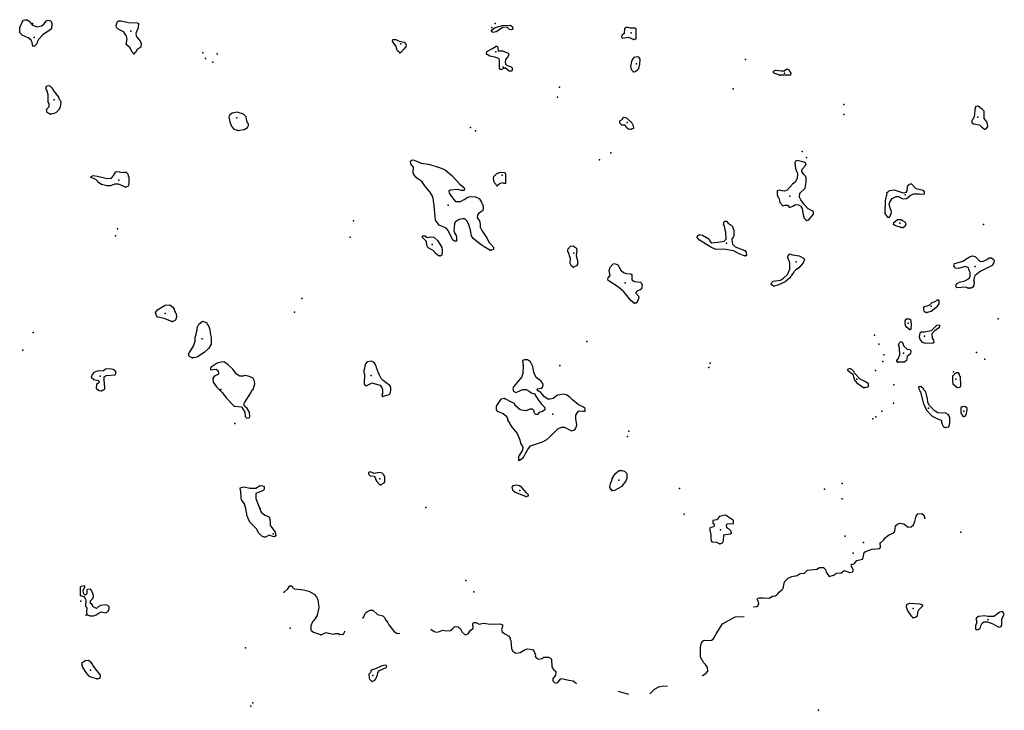
# Model space of a CAD drawing. Extents: x 1379574 to 1901259, y 16166019 to 16532114.
# Drawn here: x 1511645 to 1549853, y 16363463 to 16390288 of the extents above; entities that cross this region are included whole.
import ezdxf

# ---------------------------------------------------------------- set-up
doc = ezdxf.new("R2010")
doc.units = 0
doc.header["$MEASUREMENT"] = 0
doc.layers.add('L3', color=7, linetype='CONTINUOUS')

msp = doc.modelspace()

# ---------------------------------------------------------------- linework, layer by layer
at = {"layer": 'L3', "color": 140, "linetype": 'CONTINUOUS', "flags": 128}
for points in [[(1512220.46, 16389254.55), (1512187.12, 16389246.22), (1512145.47, 16389304.55), (1512128.8, 16389396.22), (1512112.13, 16389421.22), (1512087.13, 16389487.88), (1511978.8, 16389587.88), (1511737.14, 16389687.88), (1511645.48, 16389771.22), (1511653.81, 16389987.88), (1511737.14, 16390196.23), (1511795.48, 16390262.89), (1511845.47, 16390287.89), (1511937.13, 16390279.56), (1512012.13, 16390229.56), (1512145.47, 16390071.23), (1512328.79, 16390012.88), (1512495.46, 16390046.23), (1512587.11, 16390112.89), (1512687.11, 16390246.23), (1512753.78, 16390271.23), (1512853.77, 16390246.23), (1512895.44, 16390146.23), (1512878.77, 16389937.88), (1512787.11, 16389862.88), (1512537.11, 16389696.22), (1512370.46, 16389521.22), (1512328.79, 16389412.88), (1512312.12, 16389346.22), (1512220.46, 16389254.55)], [(1516070.35, 16388962.88), (1516003.68, 16389029.55), (1515937.01, 16389187.88), (1515778.69, 16389329.55), (1515812.02, 16389546.22), (1515787.02, 16389646.22), (1515720.36, 16389754.55), (1515703.69, 16389754.55), (1515695.36, 16389796.22), (1515462.03, 16389921.22), (1515403.7, 16389979.56), (1515387.03, 16390062.89), (1515437.03, 16390212.89), (1515478.7, 16390237.89), (1515587.02, 16390237.89), (1515862.02, 16390179.56), (1516203.68, 16390171.23), (1516262, 16390137.89), (1516245.34, 16389979.56), (1516228.67, 16389921.23), (1516203.68, 16389904.55), (1516203.68, 16389871.22), (1516187.01, 16389854.55), (1516170.35, 16389779.55), (1516153.68, 16389762.88), (1516170.35, 16389654.55), (1516187.01, 16389604.55), (1516328.67, 16389437.88), (1516353.67, 16389346.22), (1516345.34, 16389221.22), (1516187.01, 16389121.22), (1516153.68, 16389021.22), (1516070.35, 16388962.88)], [(1530003.27, 16389787.89), (1529944.94, 16389837.89), (1529986.6, 16389904.56), (1530094.93, 16389987.89), (1530378.26, 16390062.89), (1530686.58, 16390079.56), (1530769.91, 16390012.89), (1530778.24, 16389912.89), (1530728.25, 16389887.89), (1530653.25, 16389904.56), (1530561.58, 16389996.23), (1530394.93, 16389979.56), (1530136.59, 16389812.89), (1530003.27, 16389787.89)], [(1535478.1, 16389521.23), (1535569.77, 16389537.89), (1535569.77, 16389921.23), (1535511.43, 16389962.89), (1535344.78, 16389954.56), (1535253.11, 16389987.89), (1535178.11, 16389979.56), (1535119.79, 16389929.56), (1535103.12, 16389754.56), (1535011.45, 16389671.23), (1535003.12, 16389612.89), (1535036.45, 16389571.23), (1535269.78, 16389612.89), (1535478.1, 16389521.23)], [(1526395.04, 16389004.55), (1526311.71, 16389071.22), (1526270.05, 16389179.55), (1526261.71, 16389246.22), (1526236.71, 16389262.88), (1526203.38, 16389321.22), (1526111.71, 16389446.22), (1526128.38, 16389521.22), (1526245.05, 16389521.22), (1526370.04, 16389454.55), (1526561.7, 16389412.88), (1526620.04, 16389371.22), (1526636.7, 16389271.22), (1526620.04, 16389212.88), (1526586.7, 16389196.22), (1526553.37, 16389137.88), (1526445.04, 16389021.22), (1526395.04, 16389004.55)], [(1530728.25, 16388287.88), (1530644.92, 16388287.88), (1530478.25, 16388421.22), (1530311.59, 16388337.88), (1530261.59, 16388404.55), (1530269.93, 16388729.55), (1530236.59, 16388779.55), (1530078.26, 16388837.88), (1529894.94, 16388871.22), (1529786.6, 16388929.55), (1529761.6, 16388971.22), (1529778.27, 16389046.22), (1529994.94, 16389162.88), (1530128.26, 16389262.88), (1530178.26, 16389254.55), (1530203.26, 16389196.22), (1530211.59, 16389071.22), (1530378.26, 16389071.22), (1530594.92, 16388987.88), (1530628.25, 16388937.88), (1530586.58, 16388846.22), (1530494.92, 16388746.22), (1530478.25, 16388637.88), (1530503.25, 16388571.22), (1530553.25, 16388521.22), (1530719.92, 16388454.55), (1530761.57, 16388412.88), (1530761.57, 16388312.88), (1530728.25, 16388287.88)], [(1535461.44, 16388262.88), (1535536.43, 16388271.22), (1535636.43, 16388346.22), (1535669.77, 16388396.22), (1535711.43, 16388554.55), (1535728.1, 16388754.55), (1535669.77, 16388829.55), (1535611.43, 16388846.22), (1535478.1, 16388821.22), (1535394.78, 16388721.22), (1535353.11, 16388479.55), (1535369.78, 16388346.22), (1535461.44, 16388262.88)], [(1541144.61, 16388129.55), (1540952.94, 16388196.22), (1540894.61, 16388229.55), (1540894.61, 16388287.88), (1540986.27, 16388329.55), (1541194.61, 16388296.22), (1541311.26, 16388304.55), (1541419.6, 16388379.55), (1541486.26, 16388346.22), (1541502.93, 16388296.22), (1541544.6, 16388254.55), (1541569.59, 16388212.88), (1541552.92, 16388129.55), (1541144.61, 16388129.55)], [(1512845.44, 16386621.2), (1512712.11, 16386679.53), (1512687.11, 16386796.2), (1512795.45, 16386912.86), (1512787.11, 16387029.53), (1512753.78, 16387087.86), (1512753.78, 16387371.2), (1512695.45, 16387554.54), (1512678.78, 16387587.87), (1512678.78, 16387696.21), (1512720.45, 16387721.21), (1512803.78, 16387729.54), (1512887.1, 16387637.87), (1512970.44, 16387512.87), (1513162.09, 16387271.2), (1513170.43, 16387212.86), (1513212.09, 16387162.86), (1513237.09, 16387087.86), (1513220.43, 16386887.86), (1513145.44, 16386771.2), (1513045.44, 16386671.2), (1512937.1, 16386629.53), (1512845.44, 16386621.2)], [(1520111.89, 16385979.53), (1520353.55, 16386021.2), (1520486.88, 16386104.53), (1520528.55, 16386179.53), (1520520.22, 16386237.86), (1520486.88, 16386262.86), (1520453.55, 16386354.53), (1520436.88, 16386512.86), (1520328.55, 16386621.2), (1520078.56, 16386696.2), (1519895.24, 16386654.53), (1519803.57, 16386596.2), (1519761.9, 16386512.86), (1519795.24, 16386321.2), (1519870.24, 16386154.53), (1519945.23, 16386054.53), (1520111.89, 16385979.53)], [(1549077.7, 16386029.53), (1549144.37, 16386046.2), (1549211.03, 16386137.86), (1549186.03, 16386304.53), (1549069.37, 16386454.53), (1549069.37, 16386729.54), (1549002.7, 16386804.54), (1548902.71, 16386871.21), (1548844.38, 16386929.54), (1548744.38, 16386912.87), (1548719.38, 16386879.54), (1548686.04, 16386512.86), (1548586.05, 16386337.86), (1548594.39, 16386287.86), (1548661.04, 16386237.86), (1548886.04, 16386204.53), (1548969.38, 16386129.53), (1549077.7, 16386029.53)], [(1535369.78, 16386029.53), (1535278.11, 16386021.2), (1535194.78, 16386096.2), (1535144.78, 16386187.86), (1535011.45, 16386196.2), (1534936.45, 16386271.2), (1534928.12, 16386354.53), (1535028.12, 16386404.53), (1535078.12, 16386496.2), (1535186.44, 16386479.53), (1535394.78, 16386279.53), (1535453.11, 16386179.53), (1535461.43, 16386062.86), (1535369.78, 16386029.53)], [(1529894.94, 16381337.82), (1529828.27, 16381371.16), (1529669.95, 16381471.16), (1529553.28, 16381537.82), (1529244.96, 16381787.82), (1529178.29, 16381896.17), (1529128.29, 16382171.17), (1529111.62, 16382187.83), (1529069.96, 16382337.83), (1528994.97, 16382471.17), (1528919.97, 16382554.5), (1528828.3, 16382554.5), (1528703.3, 16382529.5), (1528544.98, 16382421.17), (1528511.64, 16382354.5), (1528486.64, 16382104.5), (1528528.31, 16381979.5), (1528578.31, 16381904.5), (1528594.98, 16381837.82), (1528594.98, 16381679.49), (1528519.98, 16381679.49), (1528453.31, 16381721.16), (1528278.32, 16382096.17), (1528194.99, 16382187.83), (1527920, 16382304.5), (1527786.66, 16382496.17), (1527720, 16383196.18), (1527703.33, 16383212.84), (1527703.33, 16383296.18), (1527686.66, 16383312.84), (1527678.33, 16383404.51), (1527653.34, 16383429.51), (1527653.34, 16383454.51), (1527561.67, 16383604.51), (1527370.01, 16383837.84), (1527245.02, 16383996.18), (1527061.68, 16384137.84), (1526945.03, 16384271.18), (1526920.03, 16384337.84), (1526928.36, 16384562.85), (1526820.03, 16384687.85), (1526811.69, 16384796.19), (1526870.03, 16384837.85), (1526953.36, 16384829.52), (1527228.35, 16384712.85), (1527503.34, 16384679.52), (1527936.66, 16384546.19), (1528153.32, 16384454.52), (1528419.98, 16384237.84), (1528728.3, 16383896.18), (1528878.3, 16383771.18), (1528911.63, 16383737.84), (1528894.97, 16383654.51), (1528778.3, 16383654.51), (1528644.98, 16383687.84), (1528344.98, 16383671.18), (1528303.32, 16383629.51), (1528311.65, 16383546.18), (1528444.98, 16383362.84), (1528561.64, 16383221.18), (1528744.97, 16383229.51), (1528886.63, 16383304.51), (1529036.62, 16383387.84), (1529119.96, 16383421.18), (1529336.62, 16383412.84), (1529469.95, 16383337.84), (1529569.95, 16383196.18), (1529578.28, 16383146.18), (1529619.95, 16383104.5), (1529636.61, 16382946.17), (1529603.28, 16382854.5), (1529586.61, 16382846.17), (1529453.28, 16382762.83), (1529411.61, 16382696.17), (1529403.28, 16382587.83), (1529486.61, 16382479.5), (1529511.61, 16382346.17), (1529511.61, 16382229.5), (1529578.28, 16382096.17), (1529786.6, 16381787.82), (1529853.27, 16381646.16), (1529919.94, 16381587.82), (1530028.26, 16381454.49), (1530028.26, 16381362.82), (1529961.6, 16381337.82), (1529894.94, 16381337.82)], [(1542177.91, 16382487.83), (1542269.57, 16382512.83), (1542452.9, 16382737.83), (1542444.57, 16382837.84), (1542244.57, 16382937.84), (1542086.24, 16383104.51), (1541961.24, 16383287.84), (1541911.24, 16383396.18), (1541919.58, 16383554.51), (1542127.91, 16383746.18), (1542169.58, 16383971.18), (1542169.58, 16384146.19), (1542136.24, 16384212.85), (1542069.58, 16384271.19), (1541994.58, 16384396.19), (1542002.91, 16384479.52), (1542136.24, 16384621.19), (1542169.58, 16384687.85), (1542127.91, 16384746.19), (1541819.59, 16384821.19), (1541752.92, 16384787.85), (1541719.59, 16384721.19), (1541752.92, 16384512.85), (1541761.25, 16384479.52), (1541786.25, 16384396.19), (1541819.59, 16384371.19), (1541827.92, 16384287.85), (1541819.59, 16384121.19), (1541736.25, 16383979.51), (1541627.92, 16383896.18), (1541419.6, 16383654.51), (1541327.93, 16383621.18), (1541227.93, 16383646.18), (1541144.61, 16383662.84), (1541036.27, 16383646.18), (1541044.61, 16383471.18), (1541069.61, 16383437.84), (1541069.61, 16383387.84), (1541111.27, 16383337.84), (1541144.61, 16383187.84), (1541252.93, 16383054.51), (1541336.26, 16383079.51), (1541436.26, 16383079.51), (1541511.26, 16382996.18), (1541644.59, 16383046.18), (1541744.59, 16383112.84), (1541861.24, 16383096.18), (1541952.91, 16383046.18), (1542002.91, 16382954.51), (1542044.58, 16382704.5), (1542069.58, 16382629.5), (1542069.58, 16382587.83), (1542177.91, 16382487.83)], [(1515753.69, 16383779.51), (1515478.7, 16383904.51), (1515328.7, 16383904.51), (1515170.37, 16383829.51), (1515028.71, 16383837.84), (1514820.38, 16383879.51), (1514678.72, 16383979.51), (1514670.39, 16384012.84), (1514595.39, 16384079.51), (1514403.73, 16384154.51), (1514403.73, 16384187.84), (1514495.39, 16384229.51), (1514662.05, 16384212.84), (1515037.04, 16384121.18), (1515203.7, 16384137.84), (1515287.03, 16384229.51), (1515362.03, 16384371.18), (1515420.37, 16384396.18), (1515520.36, 16384379.51), (1515603.69, 16384346.18), (1515678.69, 16384371.18), (1515778.69, 16384371.18), (1515845.35, 16384296.18), (1515853.68, 16384204.51), (1515878.68, 16384187.84), (1515878.68, 16383887.84), (1515837.01, 16383804.51), (1515753.69, 16383779.51)], [(1530169.93, 16383837.84), (1530069.93, 16383954.51), (1530036.59, 16384096.18), (1530044.93, 16384196.18), (1530144.93, 16384304.51), (1530294.93, 16384362.84), (1530461.58, 16384346.18), (1530503.25, 16384296.18), (1530503.25, 16383929.51), (1530436.58, 16383921.18), (1530386.58, 16383954.51), (1530294.93, 16383929.51), (1530219.93, 16383871.18), (1530169.93, 16383837.84)], [(1545386.14, 16382621.17), (1545427.81, 16382654.5), (1545469.48, 16382796.18), (1545461.14, 16382879.51), (1545419.48, 16382971.18), (1545386.14, 16383129.51), (1545419.48, 16383221.18), (1545502.81, 16383346.18), (1545661.13, 16383421.18), (1545752.8, 16383421.18), (1545911.13, 16383329.51), (1546052.79, 16383337.84), (1546236.12, 16383479.51), (1546344.45, 16383529.51), (1546552.78, 16383529.51), (1546702.77, 16383504.51), (1546761.1, 16383529.51), (1546761.1, 16383604.51), (1546719.44, 16383654.51), (1546436.11, 16383712.84), (1546369.45, 16383787.84), (1546269.45, 16383896.18), (1546194.46, 16383896.18), (1546119.46, 16383862.84), (1546086.12, 16383812.84), (1546069.46, 16383646.18), (1546036.12, 16383579.51), (1545944.46, 16383546.18), (1545586.13, 16383662.84), (1545386.14, 16383637.84), (1545327.81, 16383587.84), (1545286.14, 16383546.18), (1545294.48, 16383496.18), (1545277.81, 16383479.51), (1545227.82, 16383262.84), (1545219.49, 16382754.5), (1545319.48, 16382621.17), (1545386.14, 16382621.17)], [(1545852.8, 16382212.83), (1545602.8, 16382296.17), (1545552.81, 16382337.83), (1545561.14, 16382404.5), (1545711.13, 16382521.17), (1545844.47, 16382521.17), (1545902.8, 16382487.83), (1545994.46, 16382437.83), (1546036.12, 16382362.83), (1546011.12, 16382262.83), (1545927.79, 16382204.5), (1545852.8, 16382212.83)], [(1539811.31, 16381121.16), (1539761.31, 16381112.82), (1539561.31, 16381196.16), (1539344.66, 16381304.49), (1538969.67, 16381371.16), (1538661.34, 16381362.82), (1538461.35, 16381446.16), (1538253.02, 16381587.82), (1538019.7, 16381729.5), (1537936.36, 16381829.5), (1537944.7, 16381896.17), (1538019.7, 16381937.83), (1538144.69, 16381912.83), (1538386.35, 16381771.17), (1538428.02, 16381687.83), (1538503.01, 16381621.16), (1538836.33, 16381654.5), (1538978, 16381679.5), (1539061.33, 16381762.83), (1539053, 16382037.83), (1539019.67, 16382112.83), (1538994.67, 16382279.5), (1538961.33, 16382312.83), (1538978, 16382429.5), (1539003, 16382462.83), (1539069.67, 16382462.83), (1539136.33, 16382379.5), (1539286.32, 16382279.5), (1539361.32, 16382112.83), (1539352.99, 16381904.5), (1539344.66, 16381854.5), (1539277.99, 16381779.5), (1539286.32, 16381646.17), (1539302.99, 16381562.82), (1539411.32, 16381471.16), (1539777.98, 16381321.16), (1539836.3, 16381262.82), (1539844.64, 16381129.49), (1539811.31, 16381121.16)], [(1527961.66, 16381112.82), (1527895, 16381112.82), (1527770, 16381221.16), (1527753.33, 16381254.49), (1527686.66, 16381321.16), (1527495.01, 16381429.49), (1527445.01, 16381529.49), (1527428.34, 16381671.16), (1527278.35, 16381821.16), (1527270.02, 16381896.16), (1527370.01, 16381887.82), (1527470.01, 16381821.16), (1527578.34, 16381854.49), (1527711.66, 16381846.16), (1527853.33, 16381712.82), (1527953.33, 16381571.16), (1528019.99, 16381437.82), (1528036.65, 16381337.82), (1528028.32, 16381146.16), (1527961.66, 16381112.82)], [(1533128.17, 16380679.49), (1533061.5, 16380712.82), (1533011.51, 16380812.82), (1533019.85, 16381004.49), (1532944.85, 16381246.16), (1532911.51, 16381279.49), (1532919.85, 16381379.49), (1533019.85, 16381496.16), (1533119.84, 16381504.49), (1533236.5, 16381429.49), (1533269.84, 16381346.16), (1533236.5, 16381112.82), (1533286.5, 16380929.49), (1533286.5, 16380796.16), (1533253.17, 16380729.49), (1533128.17, 16380679.49)], [(1540911.27, 16379937.81), (1540852.94, 16379962.81), (1540811.28, 16379996.15), (1540827.94, 16380079.48), (1540886.27, 16380129.48), (1541169.6, 16380171.15), (1541286.26, 16380246.15), (1541436.26, 16380396.16), (1541527.92, 16380596.16), (1541527.92, 16380846.16), (1541519.59, 16380862.82), (1541511.25, 16380904.49), (1541486.26, 16380937.82), (1541452.93, 16381054.49), (1541469.6, 16381121.16), (1541527.92, 16381187.82), (1541594.59, 16381171.16), (1541636.25, 16381154.49), (1541894.58, 16381121.16), (1542061.24, 16381029.49), (1542094.58, 16380979.49), (1542052.91, 16380846.16), (1541877.91, 16380654.49), (1541744.59, 16380562.82), (1541694.59, 16380504.49), (1541686.25, 16380479.49), (1541636.25, 16380421.16), (1541511.25, 16380246.15), (1541344.6, 16380104.48), (1541069.61, 16379979.48), (1540911.27, 16379937.81)], [(1548452.72, 16379862.81), (1548369.39, 16379896.15), (1548027.73, 16379871.15), (1547969.4, 16379921.15), (1547986.06, 16379987.81), (1548019.4, 16380037.81), (1548111.06, 16380096.15), (1548319.39, 16380146.16), (1548486.05, 16380237.82), (1548527.72, 16380321.16), (1548527.72, 16380462.82), (1548511.05, 16380487.82), (1548494.39, 16380562.82), (1548444.39, 16380662.82), (1548336.05, 16380696.16), (1548069.4, 16380629.49), (1547952.73, 16380637.82), (1547894.41, 16380712.82), (1547919.41, 16380812.82), (1548019.4, 16380846.16), (1548244.4, 16380912.82), (1548502.72, 16381071.16), (1548619.38, 16381121.16), (1548727.71, 16381087.82), (1548919.38, 16380896.16), (1549044.37, 16380904.49), (1549177.7, 16380971.16), (1549261.03, 16381037.82), (1549352.69, 16381037.82), (1549419.36, 16380987.82), (1549461.02, 16380946.16), (1549436.02, 16380812.82), (1549361.02, 16380729.49), (1548911.04, 16380512.82), (1548719.38, 16380354.49), (1548686.04, 16380279.49), (1548686.04, 16380204.49), (1548661.04, 16380179.49), (1548686.04, 16380104.48), (1548669.38, 16379962.81), (1548636.04, 16379904.48), (1548561.05, 16379862.81), (1548452.72, 16379862.81)], [(1535494.77, 16379279.48), (1535369.78, 16379371.15), (1535086.44, 16379712.81), (1534878.12, 16379896.15), (1534478.13, 16380154.48), (1534461.46, 16380204.48), (1534478.13, 16380254.48), (1534553.13, 16380346.15), (1534519.8, 16380546.16), (1534561.46, 16380679.49), (1534661.46, 16380796.16), (1534728.13, 16380821.16), (1534786.45, 16380796.16), (1534853.12, 16380762.82), (1534978.12, 16380554.49), (1535078.12, 16380462.82), (1535194.78, 16380429.48), (1535361.44, 16380412.81), (1535394.78, 16380396.15), (1535403.11, 16380187.81), (1535503.1, 16380121.15), (1535736.43, 16380096.15), (1535761.42, 16380062.81), (1535803.09, 16379979.48), (1535778.09, 16379837.81), (1535719.77, 16379796.15), (1535619.77, 16379754.48), (1535553.1, 16379696.15), (1535553.1, 16379662.81), (1535653.1, 16379546.15), (1535669.77, 16379487.81), (1535636.43, 16379379.48), (1535561.43, 16379279.48), (1535494.77, 16379279.48)], [(1517553.63, 16378562.8), (1517245.31, 16378687.8), (1517011.98, 16378729.47), (1516953.65, 16378796.14), (1516920.32, 16378912.8), (1516986.98, 16379012.8), (1517095.32, 16379079.47), (1517286.97, 16379204.47), (1517470.31, 16379212.8), (1517578.63, 16379129.47), (1517645.3, 16379037.8), (1517653.63, 16378971.14), (1517678.63, 16378954.47), (1517678.63, 16378912.8), (1517711.96, 16378871.14), (1517728.63, 16378729.47), (1517695.3, 16378621.14), (1517603.63, 16378562.8), (1517553.63, 16378562.8)], [(1546827.77, 16378912.81), (1547019.43, 16378971.15), (1547261.08, 16379162.81), (1547319.42, 16379254.48), (1547319.42, 16379371.15), (1547294.42, 16379404.48), (1547227.76, 16379379.48), (1547186.09, 16379337.81), (1547036.09, 16379296.15), (1546927.76, 16379187.81), (1546711.1, 16379121.15), (1546711.1, 16379054.48), (1546736.1, 16378954.48), (1546827.77, 16378912.81)], [(1546177.79, 16378254.47), (1546061.12, 16378346.14), (1546036.12, 16378379.47), (1546011.12, 16378471.14), (1546002.79, 16378596.14), (1546061.12, 16378671.14), (1546161.12, 16378671.14), (1546211.12, 16378646.14), (1546244.45, 16378462.8), (1546219.46, 16378254.47), (1546177.79, 16378254.47)], [(1518353.61, 16377154.46), (1518253.61, 16377187.79), (1518203.61, 16377229.46), (1518211.94, 16377329.46), (1518228.61, 16377362.79), (1518386.94, 16377612.79), (1518453.61, 16377796.13), (1518453.61, 16377954.46), (1518495.27, 16378054.46), (1518511.93, 16378154.46), (1518528.6, 16378229.46), (1518536.93, 16378329.47), (1518595.27, 16378462.8), (1518745.27, 16378579.47), (1518811.93, 16378554.47), (1518903.59, 16378512.8), (1518920.26, 16378462.8), (1518953.59, 16378421.14), (1518953.59, 16378404.47), (1518986.92, 16378371.14), (1519020.26, 16378237.79), (1519045.26, 16378046.13), (1519078.59, 16377946.13), (1519070.26, 16377679.46), (1518986.92, 16377529.46), (1518803.6, 16377362.79), (1518545.27, 16377187.79), (1518453.61, 16377162.79), (1518353.61, 16377154.46)], [(1547094.43, 16377737.8), (1547127.76, 16377762.8), (1547119.43, 16377837.8), (1547061.09, 16377921.14), (1547052.76, 16378096.14), (1547152.76, 16378212.8), (1547352.75, 16378362.8), (1547352.75, 16378404.47), (1547327.75, 16378421.14), (1547227.76, 16378404.47), (1547019.43, 16378204.47), (1546744.44, 16378146.14), (1546636.1, 16378146.14), (1546569.44, 16378112.8), (1546544.45, 16377979.47), (1546569.44, 16377871.14), (1546669.44, 16377762.8), (1546786.1, 16377729.47), (1547094.43, 16377737.8)], [(1545719.47, 16376979.46), (1545686.13, 16377012.79), (1545686.13, 16377046.13), (1545736.13, 16377112.79), (1545794.47, 16377271.13), (1545786.13, 16377537.79), (1545752.8, 16377662.8), (1545794.47, 16377746.14), (1545836.13, 16377787.8), (1545886.12, 16377779.47), (1545952.79, 16377612.79), (1546086.12, 16377487.79), (1546194.46, 16377471.13), (1546227.78, 16377412.79), (1546211.12, 16377312.79), (1546086.12, 16377204.46), (1546052.79, 16377054.46), (1545977.79, 16376987.79), (1545719.47, 16376979.46)], [(1520461.88, 16374812.77), (1520553.54, 16374829.44), (1520578.54, 16374879.44), (1520561.87, 16375046.11), (1520470.22, 16375179.44), (1520386.88, 16375262.77), (1520345.22, 16375354.44), (1520370.22, 16375404.44), (1520620.21, 16375787.78), (1520670.21, 16375904.45), (1520703.54, 16375929.45), (1520770.21, 16376137.78), (1520753.54, 16376246.12), (1520686.87, 16376371.12), (1520511.87, 16376446.12), (1520386.88, 16376462.78), (1520320.22, 16376446.12), (1520186.88, 16376446.12), (1520053.56, 16376521.12), (1519911.89, 16376712.78), (1519736.9, 16376887.78), (1519586.9, 16376979.45), (1519511.9, 16377004.45), (1519303.58, 16376946.12), (1519186.91, 16376871.12), (1519120.26, 16376812.78), (1519053.59, 16376771.12), (1519053.59, 16376687.78), (1519270.25, 16376712.78), (1519353.58, 16376646.12), (1519361.91, 16376521.12), (1519228.58, 16376454.45), (1519178.58, 16376412.78), (1519145.26, 16376346.12), (1519153.59, 16376204.45), (1519278.58, 16376021.12), (1519520.24, 16375796.12), (1519653.57, 16375604.44), (1519936.89, 16375304.44), (1519986.89, 16375271.11), (1520253.55, 16375246.11), (1520378.55, 16375037.77), (1520395.22, 16374871.11), (1520461.88, 16374812.77)], [(1525728.39, 16375646.12), (1525978.38, 16375729.45), (1526020.05, 16375771.12), (1526053.38, 16375879.45), (1526045.05, 16376012.78), (1526011.71, 16376079.45), (1525870.06, 16376187.78), (1525753.39, 16376271.12), (1525678.39, 16376346.12), (1525603.39, 16376479.45), (1525553.4, 16376596.12), (1525545.07, 16376654.45), (1525520.07, 16376679.45), (1525520.07, 16376721.12), (1525495.07, 16376746.12), (1525495.07, 16376787.78), (1525420.07, 16376929.46), (1525353.4, 16377004.46), (1525295.07, 16377029.46), (1525128.41, 16376996.13), (1525070.08, 16376921.13), (1525036.74, 16376862.78), (1525020.08, 16376712.78), (1524995.08, 16376687.78), (1524995.08, 16376562.78), (1525020.08, 16376529.45), (1525011.74, 16376129.45), (1525095.08, 16376071.12), (1525328.4, 16376187.78), (1525395.07, 16376162.78), (1525620.06, 16376087.78), (1525695.06, 16375996.12), (1525728.39, 16375912.78), (1525720.06, 16375746.12), (1525695.06, 16375737.78), (1525720.06, 16375662.78), (1525728.39, 16375646.12)], [(1531186.56, 16376871.13), (1531169.9, 16376521.12), (1531144.9, 16376504.45), (1531136.56, 16376412.78), (1530811.57, 16376021.12), (1530786.57, 16375946.12), (1530811.57, 16375862.78), (1530894.91, 16375812.78), (1531028.23, 16375854.45), (1531153.23, 16375929.45), (1531303.23, 16375921.12), (1531411.55, 16375854.45), (1531486.55, 16375787.78), (1531619.89, 16375754.45), (1531661.55, 16375696.12), (1531761.54, 16375521.12), (1531911.54, 16375337.77), (1532028.2, 16375229.44), (1532019.87, 16375129.44), (1531936.54, 16375071.11), (1531803.21, 16375029.44), (1531744.88, 16374954.44), (1531669.88, 16374954.44), (1531619.89, 16375004.44), (1531603.22, 16375046.11), (1531603.22, 16375096.11), (1531544.89, 16375154.44), (1531444.89, 16375154.44), (1531303.23, 16375096.11), (1531194.9, 16375104.44), (1531061.56, 16375137.77), (1530853.24, 16375321.11), (1530853.24, 16375362.77), (1530753.24, 16375412.77), (1530453.25, 16375571.12)], [(1531044.9, 16373179.43), (1531178.23, 16373271.1), (1531236.56, 16373362.76), (1531269.9, 16373437.76), (1531303.23, 16373479.43), (1531361.55, 16373587.76), (1531469.89, 16373737.76), (1531936.54, 16373896.1), (1532103.2, 16373987.76), (1532211.53, 16374079.43), (1532528.19, 16374396.11), (1532669.86, 16374462.77), (1532786.51, 16374462.77), (1533061.5, 16374321.11), (1533186.5, 16374362.77), (1533228.17, 16374421.11), (1533261.5, 16374546.11), (1533236.5, 16374721.11), (1533228.17, 16374746.11), (1533228.17, 16374921.11), (1533311.5, 16375062.77), (1533353.17, 16375096.11), (1533494.83, 16375079.44), (1533586.49, 16375087.77), (1533586.49, 16375179.44), (1533519.83, 16375237.77), (1533319.84, 16375337.77), (1533103.17, 16375521.12), (1532994.85, 16375629.45), (1532861.51, 16375721.12), (1532778.18, 16375737.78), (1532511.52, 16375704.45), (1532344.86, 16375579.45), (1532228.2, 16375546.12), (1532136.53, 16375554.45), (1532011.53, 16375637.78), (1531861.54, 16375804.45), (1531744.88, 16375879.45), (1531728.21, 16375937.78), (1531736.54, 16375954.45), (1531886.54, 16375971.12), (1531928.21, 16376012.78), (1531953.21, 16376062.78), (1531944.88, 16376162.78), (1531869.88, 16376262.78), (1531686.54, 16376396.12), (1531594.89, 16376579.45), (1531553.22, 16376812.79), (1531461.55, 16376996.13), (1531353.22, 16377079.46), (1531236.56, 16377071.13), (1531153.23, 16377046.13), (1531186.56, 16376871.13)], [(1514820.38, 16375871.11), (1514895.38, 16375904.45), (1514945.38, 16375954.45), (1514937.04, 16376196.12), (1514928.71, 16376237.78), (1514928.71, 16376412.78), (1514995.38, 16376471.12), (1515345.37, 16376487.78), (1515378.7, 16376546.12), (1515370.37, 16376621.12), (1515328.7, 16376662.78), (1515270.37, 16376696.12), (1515145.37, 16376729.45), (1514970.38, 16376712.78), (1514903.71, 16376646.12), (1514653.72, 16376637.78), (1514528.72, 16376587.78), (1514453.72, 16376504.45), (1514420.39, 16376404.45), (1514520.39, 16376312.78), (1514695.39, 16376271.12), (1514728.72, 16376237.78), (1514720.39, 16376179.45), (1514620.39, 16376121.12), (1514612.05, 16375979.45), (1514712.05, 16375879.44), (1514820.38, 16375871.11)], [(1544436.17, 16376004.45), (1544569.5, 16376021.12), (1544586.16, 16376037.78), (1544577.83, 16376146.12), (1544486.17, 16376212.78), (1544261.17, 16376329.45), (1544044.52, 16376562.79), (1544027.85, 16376604.46), (1543936.18, 16376704.46), (1543852.85, 16376737.79), (1543769.53, 16376704.46), (1543769.53, 16376679.46), (1543969.52, 16376512.79), (1543994.52, 16376412.79), (1544044.52, 16376287.78), (1544127.85, 16376187.78), (1544394.51, 16376004.45), (1544436.17, 16376004.45)], [(1548019.4, 16376004.45), (1548136.06, 16376012.78), (1548161.06, 16376071.12), (1548152.73, 16376421.13), (1548127.73, 16376446.13), (1548119.4, 16376504.46), (1548077.73, 16376571.13), (1547994.4, 16376571.13), (1547927.73, 16376537.79), (1547844.41, 16376446.13), (1547844.41, 16376221.12), (1547861.07, 16376196.12), (1547861.07, 16376146.12), (1548019.4, 16376004.45)], [(1547552.75, 16374446.11), (1547694.41, 16374471.11), (1547736.07, 16374621.11), (1547736.07, 16374854.44), (1547669.41, 16374954.44), (1547586.07, 16375004.44), (1547277.75, 16375021.11), (1547127.76, 16375104.45), (1546944.43, 16375296.12), (1546886.1, 16375421.12), (1546877.77, 16375562.78), (1546802.77, 16375837.78), (1546736.1, 16375912.78), (1546719.44, 16375954.45), (1546619.44, 16376046.12), (1546527.78, 16376021.12), (1546544.45, 16375904.45), (1546569.44, 16375879.45), (1546569.44, 16375846.12), (1546594.44, 16375829.45), (1546702.77, 16375404.45), (1546827.77, 16375121.12), (1547052.76, 16374887.77), (1547202.76, 16374804.44), (1547369.42, 16374746.11), (1547411.08, 16374721.11), (1547411.08, 16374629.44), (1547444.42, 16374604.44), (1547436.08, 16374571.11), (1547494.42, 16374479.44), (1547552.75, 16374446.11)], [(1530453.25, 16375571.12), (1530319.92, 16375546.12), (1530194.93, 16375379.44), (1530136.59, 16375279.44), (1530128.26, 16375129.44), (1530169.93, 16375079.44), (1530403.25, 16374996.11), (1530486.58, 16374921.11), (1530569.92, 16374812.77), (1530569.92, 16374746.11), (1530744.91, 16374454.44), (1530953.24, 16374221.11), (1531053.23, 16373962.76), (1531078.23, 16373837.76), (1531169.9, 16373679.43), (1531161.56, 16373571.1), (1531061.56, 16373429.43), (1531028.23, 16373362.76), (1531019.9, 16373346.1), (1530994.9, 16373304.43), (1530994.9, 16373171.1), (1531044.9, 16373179.43)], [(1548252.72, 16374871.11), (1548336.05, 16374887.77), (1548369.39, 16374937.77), (1548411.05, 16375137.78), (1548411.05, 16375204.45), (1548319.39, 16375262.78), (1548219.4, 16375246.12), (1548161.06, 16375212.78), (1548161.06, 16375012.77), (1548211.06, 16374921.11), (1548252.72, 16374871.11)], [(1525645.06, 16372221.09), (1525786.72, 16372296.09), (1525811.72, 16372337.75), (1525811.72, 16372537.75), (1525761.72, 16372621.09), (1525711.72, 16372679.42), (1525611.72, 16372696.09), (1525403.4, 16372662.75), (1525253.4, 16372729.42), (1525186.74, 16372704.42), (1525186.74, 16372637.75), (1525245.07, 16372571.09), (1525403.4, 16372554.42), (1525445.07, 16372487.75), (1525470.07, 16372412.75), (1525503.4, 16372346.09), (1525636.72, 16372212.75), (1525645.06, 16372221.09)], [(1534653.13, 16372004.42), (1534744.79, 16372012.75), (1535019.79, 16372171.09), (1535161.44, 16372346.09), (1535219.78, 16372487.75), (1535219.78, 16372654.42), (1535128.11, 16372737.75), (1535019.79, 16372762.75), (1534911.45, 16372762.75), (1534736.45, 16372637.75), (1534661.46, 16372546.09), (1534661.46, 16372512.75), (1534628.13, 16372454.42), (1534611.46, 16372362.75), (1534561.46, 16372271.09), (1534528.13, 16372112.75), (1534611.46, 16372004.42), (1534653.13, 16372004.42)], [(1521186.85, 16370187.73), (1521136.86, 16370187.73), (1521036.86, 16370221.07), (1520920.2, 16370346.07), (1520836.86, 16370512.73), (1520595.21, 16370762.74), (1520511.87, 16370896.08), (1520495.21, 16370979.41), (1520461.88, 16371021.08), (1520461.88, 16371104.41), (1520445.22, 16371129.41), (1520411.88, 16371379.41), (1520386.88, 16371387.74), (1520378.55, 16371454.41), (1520278.55, 16371612.74), (1520253.55, 16371621.08), (1520245.22, 16371729.41), (1520220.22, 16371962.75), (1520211.88, 16371996.09), (1520203.55, 16372104.42), (1520361.88, 16372146.09), (1520570.21, 16372087.75), (1520803.54, 16372087.75), (1520978.53, 16372196.09), (1521070.2, 16372187.75), (1521136.86, 16372154.42), (1521128.53, 16372046.09), (1521086.86, 16372004.42), (1520803.54, 16371879.41), (1520803.54, 16371687.74), (1521020.2, 16371154.41), (1521161.85, 16371037.74), (1521295.19, 16370996.08), (1521336.85, 16370946.08), (1521370.19, 16370787.74), (1521370.19, 16370646.08), (1521395.19, 16370612.74), (1521561.84, 16370387.73), (1521578.51, 16370237.73), (1521536.84, 16370196.07), (1521470.19, 16370212.73), (1521328.52, 16370262.73), (1521186.85, 16370187.73)], [(1531303.22, 16371771.09), (1531386.55, 16371796.09), (1531386.55, 16371837.75), (1531311.55, 16371912.75), (1531136.56, 16372112.75), (1531044.9, 16372179.42), (1530936.57, 16372204.42), (1530778.24, 16372179.42), (1530736.57, 16372129.42), (1530769.91, 16372021.09), (1530878.24, 16371937.75), (1531303.22, 16371771.09)], [(1538811.33, 16369929.4), (1538919.67, 16369962.73), (1538961.33, 16370046.07), (1538969.67, 16370279.41), (1539028, 16370296.08), (1539236.32, 16370312.74), (1539269.66, 16370354.41), (1539252.99, 16370421.08), (1539169.66, 16370504.41), (1539086.32, 16370546.08), (1539077.99, 16370662.74), (1539111.32, 16370704.41), (1539344.66, 16370721.08), (1539344.66, 16370837.74), (1539028, 16371037.74), (1538786.33, 16370987.74), (1538744.67, 16370896.08), (1538694.68, 16370862.74), (1538536.34, 16370837.74), (1538544.68, 16370737.74), (1538594.68, 16370696.08), (1538586.34, 16370596.08), (1538428.01, 16370554.41), (1538428.01, 16370437.74), (1538444.68, 16370404.41), (1538469.68, 16370296.08), (1538469.68, 16370154.4), (1538478.01, 16370046.07), (1538503.01, 16370004.4), (1538686.34, 16369996.07), (1538811.33, 16369929.4)], [(1545036.15, 16369954.4), (1545177.81, 16370087.74), (1545236.14, 16370179.41), (1545352.81, 16370262.74), (1545561.13, 16370362.74), (1545602.8, 16370421.08), (1545627.8, 16370629.41), (1545711.13, 16370696.08), (1545802.8, 16370729.41), (1545952.79, 16370704.41), (1546127.79, 16370579.41), (1546244.45, 16370587.74), (1546327.78, 16370662.74), (1546377.78, 16370796.08), (1546427.78, 16371004.41), (1546494.45, 16371096.08), (1546652.77, 16371112.74), (1546736.1, 16371037.74), (1546769.44, 16370929.41)], [(1543927.85, 16369129.4), (1544027.85, 16369154.4), (1544127.85, 16369279.4), (1544344.51, 16369329.4), (1544377.84, 16369387.73), (1544419.51, 16369587.73), (1544469.51, 16369637.73), (1544719.5, 16369721.07), (1545027.82, 16369754.4), (1545052.82, 16369812.73), (1545036.15, 16369954.4)], [(1543544.53, 16368821.07), (1543644.53, 16368896.07), (1543852.85, 16368821.07), (1543969.52, 16368837.73), (1544002.85, 16368904.4), (1543927.85, 16369046.07), (1543927.85, 16369129.4)], [(1540102.96, 16367479.38), (1540252.96, 16367496.05), (1540294.63, 16367521.05), (1540327.96, 16367612.72), (1540302.96, 16367712.72), (1540261.29, 16367754.39), (1540269.63, 16367804.39), (1540344.63, 16367829.39), (1540494.62, 16367829.39), (1540727.95, 16367821.06), (1540861.27, 16367896.06), (1540961.27, 16367904.39), (1541036.27, 16367962.72), (1541127.93, 16368062.72), (1541219.6, 16368137.72), (1541269.6, 16368196.06), (1541327.93, 16368454.39), (1541461.25, 16368596.06), (1541602.92, 16368662.72), (1541819.58, 16368696.06), (1541927.91, 16368771.06), (1542102.91, 16368796.06), (1542211.23, 16368904.4), (1542577.89, 16368946.07), (1542686.22, 16369012.73), (1542836.21, 16369012.73), (1542919.55, 16368929.4), (1542936.21, 16368829.4), (1543052.88, 16368662.72), (1543219.54, 16368712.72), (1543336.2, 16368787.72), (1543536.19, 16368804.4)], [(1514512.05, 16367129.38), (1514612.05, 16367171.05), (1514728.71, 16367254.38), (1514812.04, 16367287.71), (1514978.71, 16367254.38), (1515062.03, 16367304.38), (1515112.03, 16367387.71), (1515112.03, 16367479.38), (1515070.37, 16367529.38), (1514978.71, 16367562.71), (1514787.04, 16367529.38), (1514687.05, 16367479.38), (1514620.39, 16367421.05), (1514570.39, 16367437.71), (1514487.05, 16367496.05), (1514453.72, 16367571.05), (1514387.05, 16367612.71), (1514395.39, 16367721.05), (1514487.05, 16367804.38), (1514503.72, 16367879.38), (1514495.39, 16367979.38), (1514428.72, 16368121.05), (1514387.05, 16368171.05), (1514270.4, 16368154.38), (1514253.73, 16368129.38), (1514245.4, 16367996.05), (1514220.4, 16367954.38), (1514170.4, 16367954.38), (1514120.4, 16368004.38), (1514103.73, 16368129.38), (1514170.4, 16368246.05), (1514170.4, 16368304.39), (1514012.07, 16368271.05), (1513995.41, 16368246.05), (1513995.41, 16367921.05), (1514137.06, 16367879.38), (1514178.73, 16367837.71), (1514212.06, 16367754.38), (1514203.73, 16367512.71), (1514245.4, 16367454.38), (1514237.06, 16367254.38), (1514278.73, 16367171.05), (1514370.39, 16367129.38), (1514512.05, 16367129.38)], [(1521903.5, 16368046.05), (1522045.17, 16368179.39), (1522128.5, 16368304.39), (1522186.82, 16368296.06), (1522228.49, 16368271.06), (1522220.16, 16368229.39), (1522311.82, 16368179.39), (1522653.48, 16368146.06), (1522861.8, 16368087.72), (1523070.14, 16367979.38), (1523161.79, 16367871.05), (1523211.79, 16367762.71), (1523253.46, 16367454.38), (1523203.46, 16367204.38), (1523186.79, 16367179.38), (1523186.79, 16367146.05), (1523061.8, 16366954.38), (1523003.47, 16366896.05), (1522945.14, 16366746.04), (1522936.8, 16366571.04), (1523045.14, 16366504.37), (1523320.13, 16366412.7), (1523328.46, 16366396.04)], [(1546319.45, 16367054.38), (1546252.78, 16367121.05), (1546144.46, 16367271.05), (1546111.12, 16367329.38), (1546061.12, 16367471.05), (1546069.46, 16367579.39), (1546177.78, 16367621.06), (1546577.77, 16367596.06), (1546677.77, 16367562.72), (1546677.77, 16367504.39), (1546519.44, 16367354.38), (1546486.11, 16367279.38), (1546469.45, 16367121.05), (1546402.78, 16367062.71), (1546319.45, 16367054.38)], [(1524945.08, 16367037.71), (1524986.74, 16367071.05), (1525070.08, 16367246.05), (1525178.41, 16367321.05), (1525253.4, 16367354.38), (1525353.4, 16367354.38), (1525528.39, 16367179.38), (1525736.72, 16367137.71), (1525820.06, 16367054.38), (1525845.06, 16366979.38), (1525911.71, 16366887.71), (1525970.05, 16366787.71), (1526161.71, 16366537.7), (1526295.04, 16366446.04), (1526395.04, 16366462.7)], [(1548844.38, 16366604.38), (1548911.03, 16366646.05), (1548944.37, 16366746.05), (1548994.37, 16366854.38), (1549061.03, 16366896.05), (1549194.37, 16366896.05), (1549402.69, 16366821.05), (1549586.01, 16366712.71), (1549661.01, 16366687.71), (1549736.01, 16366712.71), (1549752.68, 16366796.05), (1549752.68, 16367021.05), (1549852.68, 16367179.38), (1549827.68, 16367246.05), (1549777.68, 16367296.05), (1549677.68, 16367271.05), (1549444.36, 16367112.71), (1549219.36, 16367104.38), (1549094.37, 16367129.38), (1548852.71, 16367104.38), (1548761.04, 16367046.05), (1548752.71, 16366996.05), (1548769.38, 16366979.38), (1548777.71, 16366821.05), (1548744.38, 16366804.38), (1548744.38, 16366771.05), (1548736.04, 16366754.38), (1548736.04, 16366646.05), (1548752.71, 16366604.38), (1548844.38, 16366604.38)], [(1527595, 16366612.7), (1527728.33, 16366529.37), (1527820, 16366504.37), (1527936.65, 16366521.04), (1528069.99, 16366571.04), (1528186.65, 16366554.37), (1528361.64, 16366562.7), (1528444.98, 16366629.38), (1528528.31, 16366712.71), (1528661.63, 16366704.38), (1528744.97, 16366629.38), (1528811.63, 16366496.04), (1528928.29, 16366396.04), (1529053.29, 16366429.37), (1529136.62, 16366571.04), (1529236.62, 16366637.71), (1529228.29, 16366837.71), (1529261.61, 16366879.38), (1529344.95, 16366879.38), (1529478.28, 16366812.71), (1529628.27, 16366854.38), (1529928.26, 16366812.71), (1530294.92, 16366821.05), (1530386.58, 16366787.71), (1530386.58, 16366712.71), (1530336.58, 16366596.05), (1530353.25, 16366571.04), (1530353.25, 16366529.37), (1530469.92, 16366429.37), (1530611.57, 16366354.37), (1530678.24, 16366271.04), (1530678.24, 16366221.04), (1530703.24, 16366171.04), (1530728.24, 16365854.37), (1530778.24, 16365762.7), (1530903.24, 16365687.7), (1531061.56, 16365712.7), (1531261.56, 16365821.04), (1531353.22, 16365854.37), (1531544.89, 16365821.04), (1531603.21, 16365746.04), (1531661.54, 16365604.37), (1531653.21, 16365554.37), (1531694.88, 16365487.7), (1531786.54, 16365446.04), (1531903.21, 16365471.04), (1531986.53, 16365529.37), (1532161.53, 16365521.04), (1532253.2, 16365479.37), (1532286.52, 16365446.04), (1532294.86, 16365154.36), (1532361.52, 16365046.03), (1532444.86, 16364971.03), (1532436.52, 16364821.03), (1532428.19, 16364804.36)], [(1538128.02, 16364796.03), (1538136.35, 16364812.69), (1538269.69, 16364887.69), (1538344.69, 16364987.69), (1538336.35, 16365129.37), (1538253.02, 16365246.04), (1538178.02, 16365321.04), (1538061.35, 16365529.37), (1538061.35, 16365912.7), (1538103.02, 16366079.37), (1538169.69, 16366162.7), (1538211.35, 16366187.7), (1538344.69, 16366179.37), (1538494.68, 16366187.7), (1538553.01, 16366229.37), (1538636.34, 16366354.37), (1538678.01, 16366437.71), (1538911.33, 16366821.05), (1539411.31, 16367096.05), (1539761.3, 16367112.71)], [(1523328.46, 16366396.04), (1523536.78, 16366479.37), (1523628.45, 16366462.7), (1523820.12, 16366421.04), (1523903.44, 16366446.04), (1524003.44, 16366446.04), (1524070.11, 16366404.37), (1524211.76, 16366421.04), (1524261.76, 16366529.37), (1524261.76, 16366537.7)], [(1514653.72, 16364687.69), (1514753.71, 16364712.69), (1514778.71, 16364754.36), (1514787.04, 16364829.36), (1514545.39, 16365129.36), (1514437.05, 16365304.36), (1514320.4, 16365404.36), (1514187.06, 16365379.36), (1514045.4, 16365279.36), (1514087.06, 16365137.69), (1514178.73, 16364987.69), (1514320.4, 16364804.36), (1514403.72, 16364762.69), (1514653.72, 16364687.69)], [(1525328.4, 16364579.36), (1525428.4, 16364629.36), (1525470.07, 16364687.69), (1525528.39, 16364837.69), (1525536.72, 16364937.69), (1525611.72, 16365004.36), (1525870.05, 16365129.36), (1525895.05, 16365179.36), (1525853.38, 16365221.03), (1525695.06, 16365196.03), (1525453.4, 16365071.03), (1525320.07, 16365029.36), (1525286.73, 16365004.36), (1525261.73, 16364937.69), (1525195.07, 16364862.69), (1525203.4, 16364712.69), (1525228.4, 16364662.69), (1525295.07, 16364596.03), (1525328.4, 16364579.36)], [(1532428.19, 16364804.36), (1532328.19, 16364696.03), (1532336.52, 16364604.36), (1532428.19, 16364521.03), (1532528.19, 16364537.69), (1532636.51, 16364671.03), (1532661.51, 16364696.03), (1532786.51, 16364679.36), (1532953.17, 16364629.36), (1533119.84, 16364604.36), (1533253.17, 16364504.36)], [(1534869.79, 16364212.69), (1535269.78, 16364087.69)], [(1536094.75, 16364104.36), (1536278.08, 16364279.36), (1536453.07, 16364371.03), (1536636.4, 16364412.69), (1536778.06, 16364404.36)]]:
    msp.add_lwpolyline(points, dxfattribs=at)
at = {"layer": 'L3', "color": 140, "linetype": 'CONTINUOUS'}
for p in [(1512137.13, 16390137.89), (1530094.93, 16390137.89), (1515953.68, 16389837.88), (1529969.94, 16389979.56), (1535378.11, 16389771.23), (1512203.79, 16389596.22), (1535478.1, 16389521.23), (1518753.6, 16389004.55), (1526395.04, 16389004.55), (1526436.7, 16389346.22), (1530119.93, 16389037.88), (1516070.35, 16388962.88), (1518861.93, 16388779.55), (1519145.26, 16388637.88), (1519311.91, 16388962.88), (1539811.31, 16388737.88), (1530403.25, 16388437.88), (1535461.44, 16388262.88), (1535586.43, 16388571.22), (1541144.61, 16388129.55), (1541319.6, 16388212.88), (1532594.86, 16387671.21), (1539327.99, 16387596.21), (1512978.77, 16387171.2), (1532519.86, 16387279.54), (1543627.86, 16386987.87), (1512845.44, 16386621.2), (1520070.23, 16386471.2), (1543627.86, 16386604.53), (1548827.71, 16386496.2), (1520111.89, 16385979.53), (1529144.96, 16386096.2), (1529328.29, 16385971.2), (1535219.78, 16386296.2), (1535369.78, 16386029.53), (1549077.7, 16386029.53), (1542011.24, 16385162.85), (1534144.81, 16384837.85), (1534578.13, 16385112.85), (1542177.91, 16384929.52), (1515487.03, 16384054.51), (1530361.59, 16384246.18), (1515753.69, 16383779.51), (1530169.93, 16383837.84), (1541527.92, 16383437.84), (1546011.12, 16383487.84), (1528269.99, 16383079.5), (1542177.91, 16382487.83), (1545386.14, 16382621.17), (1515445.37, 16382162.82), (1524603.43, 16382479.5), (1545794.47, 16382387.83), (1545852.8, 16382212.83), (1549044.37, 16382337.83), (1515362.03, 16381896.16), (1524470.1, 16381837.82), (1527653.33, 16381554.49), (1529894.94, 16381337.82), (1539078, 16381604.49), (1527961.66, 16381112.82), (1533144.84, 16381212.82), (1539811.31, 16381121.16), (1533128.17, 16380679.49), (1541777.92, 16380879.49), (1548719.38, 16380704.49), (1535136.44, 16380071.15), (1540911.27, 16379937.81), (1548452.72, 16379862.81), (1522595.15, 16379462.8), (1535494.77, 16379279.48), (1547019.43, 16379162.81), (1517286.97, 16378871.14), (1522311.82, 16378929.47), (1546827.77, 16378912.81), (1549619.35, 16378662.8), (1517553.63, 16378562.8), (1546127.79, 16378504.47), (1512162.12, 16378137.79), (1544811.16, 16378037.8), (1546177.79, 16378254.47), (1546761.1, 16377996.14), (1518728.6, 16377896.13), (1533653.16, 16377787.79), (1544977.82, 16377687.8), (1547094.43, 16377737.8), (1511770.47, 16377446.13), (1518353.61, 16377154.46), (1545177.82, 16377271.13), (1545936.12, 16377329.46), (1548777.71, 16377354.46), (1531186.56, 16376871.13), (1532611.52, 16376854.46), (1538386.35, 16376779.46), (1538444.68, 16376946.13), (1545136.15, 16377012.79), (1545719.47, 16376979.46), (1549094.37, 16377096.13), (1514770.38, 16376446.12), (1525286.73, 16376462.78), (1544852.83, 16376662.79), (1547877.74, 16376612.79), (1544136.18, 16376329.45), (1544436.17, 16376004.45), (1545569.47, 16376104.45), (1547977.73, 16376329.46), (1514820.38, 16375871.11), (1519445.25, 16375921.12), (1525728.39, 16375646.12), (1530453.25, 16375571.12), (1545552.8, 16375396.12), (1532336.53, 16374962.77), (1544869.49, 16374862.77), (1545102.82, 16375079.44), (1546911.09, 16375196.12), (1548252.72, 16374871.11), (1548277.72, 16375079.45), (1519995.23, 16374604.44), (1544744.5, 16374779.44), (1535236.44, 16374104.44), (1535286.44, 16374304.44), (1547552.75, 16374446.11), (1531044.9, 16373179.43), (1525620.06, 16372454.42), (1525645.06, 16372221.09), (1534894.79, 16372396.09), (1543561.19, 16372271.09), (1531053.23, 16372004.42), (1534653.13, 16372004.42), (1537253.05, 16372079.42), (1542877.88, 16372054.42), (1531303.22, 16371771.09), (1543561.19, 16371679.42), (1520978.53, 16371296.08), (1527411.67, 16371346.08), (1537428.04, 16371079.41), (1546769.44, 16370929.41), (1521486.84, 16370321.07), (1538844.67, 16370479.41), (1548169.4, 16370379.41), (1538811.33, 16369929.4), (1543677.86, 16370221.08), (1544394.51, 16369979.4), (1545036.15, 16369954.4), (1543986.18, 16369571.07), (1543927.85, 16369129.4), (1543536.19, 16368804.4), (1543544.53, 16368821.07), (1528953.29, 16368504.39), (1521903.5, 16368046.05), (1529269.95, 16368071.06), (1514020.4, 16367696.05), (1546311.11, 16367412.71), (1514220.4, 16367154.38), (1546319.45, 16367054.38), (1549211.02, 16366987.71), (1522145.16, 16366654.37), (1548844.38, 16366604.38), (1523328.46, 16366396.04), (1520403.55, 16365896.04), (1514395.39, 16365021.03), (1514653.72, 16364687.69), (1525328.4, 16364579.36), (1525345.07, 16364821.03), (1532428.19, 16364804.36), (1520620.21, 16363621.02), (1520686.87, 16363754.35), (1542636.22, 16363462.68)]:
    msp.add_point(p, dxfattribs=at)

doc.saveas('drawing.dxf')
